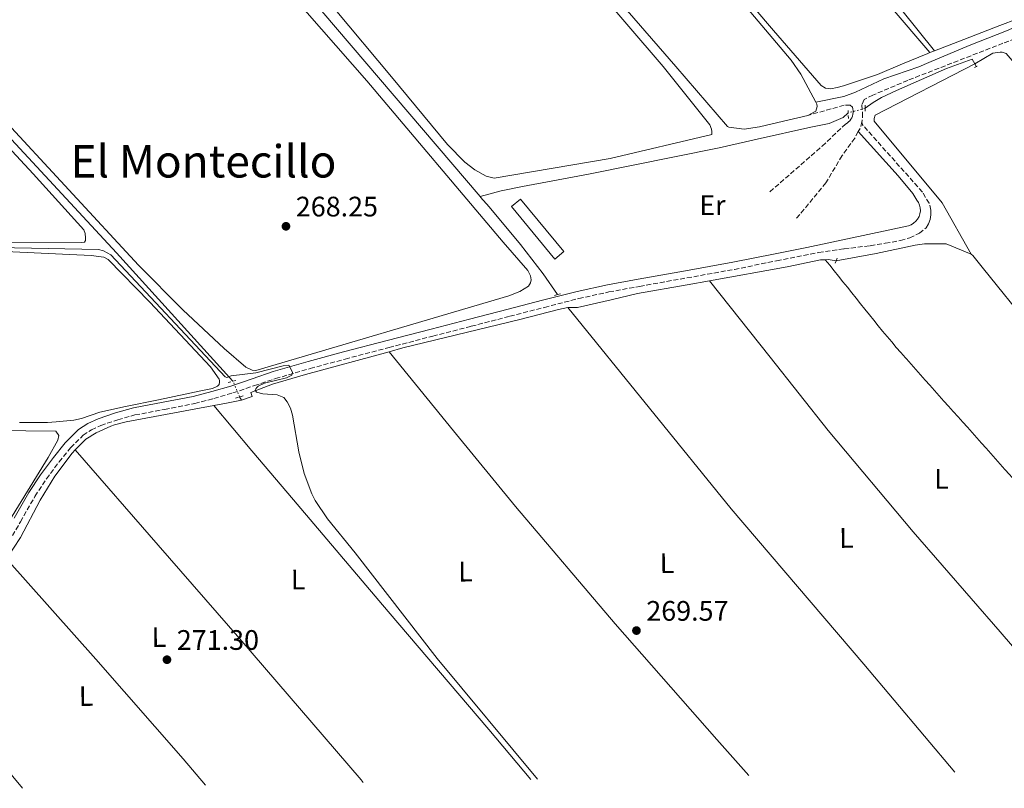
# Model space of a CAD drawing. Units: metres. Extents: x 622541 to 626034, y 4646217 to 4648589.
# Drawn here: x 623942 to 624292, y 4646242 to 4646514 of the extents above; entities that cross this region are included whole.
import ezdxf
from ezdxf.enums import TextEntityAlignment as Align

# ---------------------------------------------------------------- set-up
doc = ezdxf.new("R2010")
doc.units = ezdxf.units.M
doc.header["$MEASUREMENT"] = 0
for name, pattern in [('DGN Style 2', [1.7399219301090239, 1.043953158065414, -0.6959687720436097]), ('DGN Style 3', [2.435890702152634, 1.739921930109024, -0.6959687720436097]), ('DGN Style 5', [1.217945351076317, 0.5219765790327072, -0.6959687720436097])]:
    doc.linetypes.add(name, pattern=pattern)
for name, color, linetype, lineweight in [('Acequia de obra', 4, 'Continuous', 0), ('Acequia sin especificar', 4, 'Continuous', 0), ('Acequia sin especificar no vista', 4, 'DGN Style 5', 0), ('Camino', 7, 'DGN Style 3', 0), ('Cota de punto acotado terreno', 7, 'Continuous', 0), ('Curva de nivel intermedia', 30, 'Continuous', 0), ('Estanque', 4, 'Continuous', 0), ('Etiqueta de uso rústico', 92, 'Continuous', 0), ('Línea de cambio de uso (parcela vista)', 92, 'Continuous', 0), ('Margen derecho', 7, 'Continuous', 0), ('Pontón-alcantarilla (pasos de agua)', 1, 'DGN Style 2', 0), ('Punto acotado terreno (símbolo)', 7, 'Continuous', 0), ('Texto de Área (paraje) menor', 7, 'Continuous', 0)]:
    doc.layers.add(name, color=color, linetype=linetype, lineweight=lineweight)
doc.styles.add('Style-Arial', font='arial.ttf')

# ---------------------------------------------------------------- blocks, each defined once
blk = doc.blocks.new('5PATER')
at = {"layer": 'Acequia de obra', "linetype": 'Continuous', "lineweight": 0}
h = blk.add_hatch(color=51, dxfattribs=at)
edge = h.paths.add_edge_path()
edge.add_ellipse((0, 0), major_axis=(-0.1095731443231308, -0.1110710700762829), ratio=0.9994222409660317, start_angle=0, end_angle=360)

msp = doc.modelspace()

# ---------------------------------------------------------------- linework, layer by layer
at = {"layer": 'Acequia sin especificar', "color": 4, "linetype": 'Continuous', "lineweight": 0, "flags": 128}
for points, elevation in [([(624281.0899999999, 4646498.869999999), (624281.6600000003, 4646497.800000001)], 266.9199999999983), ([(624231.9000000004, 4646428.92), (624229.0499999998, 4646429.289999999), (624228.0599999997, 4646429.24)], 267.6199999999953)]:
    msp.add_lwpolyline(points, dxfattribs=dict(at, elevation=elevation))
at = {"layer": 'Acequia sin especificar', "color": 4, "linetype": 'Continuous', "lineweight": 0, "extrusion": (-0.007344069687789564, 0.01248491849885854, 0.9998950902222182), "elevation": 53697.91598363122, "flags": 128}
msp.add_lwpolyline([(624006.0901057044, 4646071.058965151), (624005.3899776929, 4646072.249057907)], dxfattribs=at)
at = {"layer": 'Acequia sin especificar', "color": 4, "linetype": 'Continuous', "lineweight": 0, "extrusion": (0.1838789602238574, -0.982876823143086, 0.01190287843959598), "elevation": -4452071.03748065, "flags": 128}
msp.add_lwpolyline([(1467811.09710711, 53267.3639177536), (1467805.611455881, 53266.40384974068), (1467801.04355702, 53266.40384974068)], dxfattribs=at)
at = {"layer": 'Acequia sin especificar', "color": 4, "linetype": 'Continuous', "lineweight": 0}
for points in [[(624105.5499999998, 4646451.75, 268.6499999999942), (623957.9100000003, 4646624.880000001, 267.3600000000006), (623903.0199999996, 4646690.74, 266.0599999999977), (623891.8200000003, 4646700.710000001, 265.6199999999953), (623891.75, 4646701.279999999, 265.6199999999953), (623891.8300000001, 4646701.52, 265.6199999999953), (623891.9800000006, 4646701.710000001, 266.0599999999977), (623896.0800000001, 4646708.32, 265.6199999999953), (623918.4000000004, 4646747.289999999, 265.1900000000023), (623943.3200000003, 4646795.07, 264.320000000007), (623955.6399999997, 4646821.74, 263.4700000000012), (623964.0599999997, 4646837.58, 263.4700000000012), (623972.5499999998, 4646853.039999999, 263.4700000000012), (623982.1399999997, 4646868.439999999, 263.0399999999936), (623990.79, 4646884.199999999, 263.6000000000058), (623997.79, 4646897.189999999, 263.6000000000058), (624004.1100000005, 4646911.050000001, 263.3099999999977), (624018.8499999996, 4646940.65, 262.7299999999959), (624028.1500000004, 4646961.449999999, 262.7299999999959), (624039.1799999997, 4646982.289999999, 263.6000000000058), (624056.9400000004, 4647016.51, 263.0200000000041), (624063.0300000003, 4647027.51, 262.7299999999959), (624066.4299999997, 4647035.41, 262.7299999999959), (624068.8799999999, 4647047.210000001, 262.4900000000052)], [(624017.8600000005, 4646386.199999999, 270.2599999999948), (623976.5099999999, 4646431.710000001, 269.3899999999995), (623934.6799999997, 4646476.84, 268.9600000000065), (623897.6200000001, 4646517.039999999, 268.5299999999988), (623845.75, 4646571.75, 268.5299999999988), (623844.4600000001, 4646572.960000001, 268.0899999999965)], [(624242.2000000002, 4646483.050000001, 268.2200000000012), (624244.9900000002, 4646485.060000001, 267.3600000000006), (624248.0099999999, 4646486.859999999, 267.3600000000006), (624253.3300000001, 4646489.359999999, 266.9199999999983), (624271.0099999999, 4646497.15, 266.9199999999983), (624280.2199999997, 4646500.51, 266.9199999999983), (624281.0899999999, 4646498.869999999, 266.9199999999983)], [(624105.5499999998, 4646451.75, 268.6499999999942), (624113.0800000001, 4646453.720000001, 269.0200000000041), (624120.5999999996, 4646455.310000001, 268.5899999999965), (624144, 4646459.66, 268.5899999999965), (624190.3499999996, 4646469.02, 268.1600000000035), (624203.9299999997, 4646472.09, 268.1600000000035), (624222.9100000003, 4646476.310000001, 267.7200000000012), (624229.4299999997, 4646477.67, 267.2899999999936), (624234.4400000004, 4646479.800000001, 267.2899999999936), (624236.04, 4646481.350000001, 267.2899999999936)], [(624133.04, 4646416.880000001, 269.5200000000041), (624127.9400000004, 4646424.300000001, 269.0899999999965), (624119.9400000004, 4646434.680000001, 269.0899999999965), (624108.7999999998, 4646448.02, 268.8699999999953), (624105.7599999999, 4646451.51, 268.6499999999942), (624105.5499999998, 4646451.75, 268.6499999999942)], [(624186.9900000002, 4646421.76, 267.9600000000065), (624214.5599999997, 4646426.689999999, 267.6199999999953), (624226.3200000003, 4646429.17, 267.6199999999953), (624228.0599999997, 4646429.24, 267.6199999999953)], [(624136.7400000002, 4646412.350000001, 269.3600000000006), (624140.0899999999, 4646412.359999999, 268.9199999999983), (624152.0300000003, 4646415.07, 268.9199999999983), (624161.4299999997, 4646417.27, 268.9199999999983), (624178.9900000002, 4646420.33, 268.0599999999977), (624186.9900000002, 4646421.76, 267.9600000000065)], [(624073.3399999999, 4646396.619999999, 269.9100000000035), (624078.1699999999, 4646397.939999999, 269.7899999999936), (624119.6299999999, 4646408.01, 269.7899999999936), (624133.4400000004, 4646411.600000001, 269.3600000000006), (624136.7400000002, 4646412.350000001, 269.3600000000006)], [(624020.9299999997, 4646379.359999999, 271.1300000000047), (624024.6600000003, 4646380.680000001, 270.2200000000012), (624024.2400000002, 4646382.109999999, 270.2200000000012), (624031.9199999999, 4646385.09, 270.2200000000012), (624043.6600000003, 4646388.51, 270.6600000000035), (624073.3399999999, 4646396.619999999, 269.9100000000035)], [(623961.9100000003, 4646361.76, 271.0399999999936), (623965.6900000004, 4646365.51, 271.0399999999936), (623966.8799999999, 4646366.300000001, 270.9700000000012), (623968.0899999999, 4646367.050000001, 270.9100000000035), (623969.3300000001, 4646367.76, 270.8300000000018), (623970.5899999999, 4646368.42, 270.7599999999948), (623971.8799999999, 4646369.039999999, 270.679999999993), (623973.1900000004, 4646369.600000001, 270.6000000000058), (623974.5199999996, 4646370.119999999, 270.5200000000041), (623975.8700000001, 4646370.59, 270.4400000000023), (623977.2300000006, 4646371.02, 270.3500000000058), (623978.6100000005, 4646371.390000001, 270.2599999999948), (623980, 4646371.710000001, 270.1699999999983), (624011.0499999998, 4646377.5, 270.1699999999983)], [(623937.4900000002, 4646323.02, 271.7200000000012), (623942.4699999997, 4646330.619999999, 271.4799999999959), (623949.4199999999, 4646343.880000001, 271.4799999999959), (623954.6299999999, 4646352.41, 271.0399999999936), (623960.7800000003, 4646360.640000001, 271.0399999999936), (623961.9100000003, 4646361.76, 271.0399999999936)]]:
    msp.add_polyline3d(points, dxfattribs=at)
at = {"layer": 'Acequia sin especificar no vista', "color": 4, "linetype": 'DGN Style 5', "lineweight": 0, "extrusion": (-0.1388268785820418, -0.0383126126117013, 0.9895752833908256), "elevation": -264415.0773241619, "flags": 128}
msp.add_lwpolyline([(-4312980.077617312, 1818727.755080443), (-4312980.077617312, 1818721.297488012)], dxfattribs=at)
at = {"layer": 'Acequia sin especificar no vista', "color": 4, "linetype": 'DGN Style 5', "lineweight": 0, "extrusion": (-0.05315453733249063, 0.1267186227153501, 0.9905134960302631), "elevation": 555881.9754095355, "flags": 128}
msp.add_lwpolyline([(-2372739.899228207, -4004916.245865013), (-2372739.899228207, -4004922.431485434)], dxfattribs=at)
at = {"layer": 'Camino', "color": 7, "linetype": 'DGN Style 3', "lineweight": 0, "elevation": 267.6900000000023, "flags": 128}
msp.add_lwpolyline([(624241.0699999989, 4646478.250000001), (624240.480000001, 4646476.070000002), (624239.7600000014, 4646474.739999999)], dxfattribs=at)
at = {"layer": 'Camino', "color": 7, "linetype": 'DGN Style 3', "lineweight": 0}
for points in [[(624302.2300000002, 4646510.390000001, 266.3899999999995), (624291.1099999979, 4646506.13, 266.8300000000018), (624257.3299999976, 4646492.949999999, 267.2599999999947), (624244.9499999993, 4646487.730000001, 267.2599999999947), (624241.8299999967, 4646486.120000001, 267.2599999999947), (624240.9899999985, 4646484.260000004, 267.6900000000024), (624241.25, 4646481.359999999, 267.2599999999947), (624241.1799999984, 4646478.620000003, 267.6900000000024), (624241.0699999989, 4646478.250000001, 267.6900000000024)], [(624208.3799999994, 4646453.38, 268.9900000000052), (624226.9600000004, 4646469.620000003, 268.1300000000047), (624235.2699999987, 4646477.45, 267.6900000000024), (624235.8099999973, 4646477.79, 267.8600000000007), (624236.3000000013, 4646478.190000002, 267.9900000000052), (624236.7399999973, 4646478.640000002, 268.0899999999966), (624237.1200000015, 4646479.149999999, 268.1600000000035), (624237.4300000002, 4646479.699999999, 268.1999999999971), (624237.6700000014, 4646480.289999999, 268.1999999999971), (624237.829999998, 4646480.899999999, 268.1600000000035), (624237.9200000018, 4646481.530000002, 268.0899999999966), (624237.9299999987, 4646482.16, 267.9900000000052), (624237.8500000002, 4646482.79, 267.8600000000007), (624237.7099999995, 4646483.399999999, 267.6900000000024), (624236.9299999994, 4646484.13, 267.6900000000024), (624234.7800000013, 4646484.149999999, 267.6900000000024), (624221.8199999996, 4646480.489999998, 267.3899999999995)], [(623937.2199999985, 4646327.070000002, 272.2899999999937), (623942.4399999998, 4646336.2, 272.1000000000059), (623947.6099999998, 4646345.239999999, 271.9100000000035), (623951.6900000012, 4646351.460000002, 271.7500000000001), (623956.1700000005, 4646357.480000001, 271.5899999999966), (623960.2499999999, 4646362.510000003, 271.5200000000041), (623964.7499999991, 4646366.930000001, 271.4600000000063), (623967.6499999982, 4646368.899999999, 271.270000000004), (623970.9699999974, 4646370.390000002, 271.0800000000019), (623976.98, 4646372.480000002, 270.9900000000054), (623983.1, 4646374.140000001, 270.9499999999971), (623993.6000000008, 4646376.120000001, 270.9499999999971), (624004.2800000005, 4646378.239999999, 270.9499999999971), (624011.1000000001, 4646380.000000001, 270.9100000000035), (624017.8599999994, 4646381.960000001, 270.820000000007), (624025.4600000011, 4646384.570000002, 270.4999999999999), (624032.9400000002, 4646387.070000002, 270.179999999993), (624045.2800000005, 4646390.63, 270.0200000000041), (624057.7100000003, 4646394.010000004, 269.8600000000006), (624073.2399999981, 4646398.09, 269.4600000000065), (624088.7899999983, 4646402.140000001, 269.1600000000035), (624102.4499999997, 4646405.649999999, 269.0899999999966), (624116.1200000001, 4646409.180000002, 269.0299999999991), (624128.370000001, 4646412.350000003, 268.9700000000012), (624140.5700000008, 4646415.5, 268.8999999999942), (624151.2899999984, 4646417.830000004, 268.7200000000012), (624162.1499999969, 4646419.81, 268.520000000004), (624178.9499999988, 4646422.82, 268.3500000000059), (624195.7799999998, 4646425.830000004, 268.2599999999949), (624210.78, 4646428.88, 268.2500000000001), (624225.6700000007, 4646431.840000002, 268.2599999999949), (624234.75, 4646433.110000002, 268.2899999999936), (624244.0100000005, 4646434.250000001, 268.320000000007), (624249.329999998, 4646435.109999999, 268.3099999999976), (624254.7300000003, 4646436.100000001, 268.2599999999949), (624258.0199999983, 4646437.020000001, 268.1999999999971), (624261.4400000004, 4646438.750000001, 268.1300000000047), (624263.879999999, 4646440.550000002, 268.4999999999999), (624264.7199999995, 4646442, 268.5599999999978), (624265.2899999993, 4646443.570000002, 268.5599999999978), (624265.5599999976, 4646445.219999999, 268.5099999999948), (624265.5300000008, 4646446.9, 268.4100000000035), (624264.9099999993, 4646449.330000003, 268.1600000000035), (624262.5100000009, 4646453.309999999, 268.1600000000035), (624241.23, 4646477.2, 267.7200000000013), (624241.0699999989, 4646478.250000001, 267.6900000000024)], [(624239.7600000014, 4646474.739999999, 267.6900000000024), (624238.5399999986, 4646472.440000001, 267.6900000000024), (624233.9899999979, 4646466.230000002, 268.1300000000047), (624228.2800000014, 4646456.600000002, 268.5599999999978), (624217.5899999985, 4646443.620000001, 268.5599999999978)]]:
    msp.add_polyline3d(points, dxfattribs=at)
at = {"layer": 'Curva de nivel intermedia', "color": 30, "linetype": 'Continuous', "lineweight": 0, "elevation": 270, "flags": 128}
msp.add_lwpolyline([(624125.9300000003, 4646244.789999999), (624090.3700000008, 4646287.659999999), (624061.2500000009, 4646325.189999999), (624051.4200000005, 4646337.230000001), (624047.0700000009, 4646343.739999999), (624045.8400000016, 4646346.119999998), (624043.1700000004, 4646353.4), (624041.2599999993, 4646361.009999999), (624038.9600000017, 4646374.069999998), (624038.2599999999, 4646376.55), (624037.1500000011, 4646378.789999999), (624035.9100000006, 4646380.32), (624033.6100000006, 4646381.279999999), (624028.4800000008, 4646381.669999998), (624026.190000002, 4646382.24), (624025.7899999997, 4646382.92), (624025.9300000005, 4646383.470000001), (624026.3399999995, 4646383.96), (624026.8, 4646384.34), (624029.070000001, 4646385.49), (624036.8899999997, 4646387.31), (624038.7200000002, 4646388.289999999), (624039.0100000007, 4646389.4), (624037.6500000019, 4646391.789999999), (624035.7200000006, 4646391.56), (624025.9599999995, 4646389.050000002), (624017.2600000004, 4646388.029999999), (624015.7200000002, 4646387.399999999), (624015.1400000014, 4646387.699999999), (623974.5000000012, 4646431.019999999), (623971.9100000006, 4646432.449999999), (623970.2000000008, 4646432.930000001), (623916.4600000003, 4646433.980000001)], dxfattribs=at)
at = {"layer": 'Estanque', "color": 4, "linetype": 'Continuous', "lineweight": 0, "elevation": 268.570000000007, "flags": 128}
msp.add_lwpolyline([(624135.3300000001, 4646432.15), (624132.1399999997, 4646429.5), (624116.6600000003, 4646448.16), (624119.8499999996, 4646450.810000001), (624135.3300000001, 4646432.15)], close=True, dxfattribs=at)
msp.add_lwpolyline([(624132.1399999997, 4646429.5), (624116.6600000003, 4646448.16), (624119.8499999996, 4646450.810000001), (624135.3300000001, 4646432.15), (624132.1399999997, 4646429.5)], dxfattribs=at)
at = {"layer": 'Línea de cambio de uso (parcela vista)', "color": 92, "linetype": 'Continuous', "lineweight": 0, "extrusion": (0.01573136655344151, 0.006065105162421681, 0.9998578592008617), "elevation": 38267.48450736553, "flags": 128}
msp.add_lwpolyline([(4110877.005227878, -2253647.996334106), (4110877.005227879, -2253646.216980291)], dxfattribs=at)
at = {"layer": 'Línea de cambio de uso (parcela vista)', "color": 92, "linetype": 'Continuous', "lineweight": 0, "extrusion": (-0.02140068904815725, -0.01740225882250603, 0.999619513563105), "elevation": -93949.75825692956, "flags": 128}
msp.add_lwpolyline([(-3211160.762956901, 3414467.077379263), (-3211158.260958431, 3414467.079289365), (-3211155.765268985, 3414467.073443797), (-3211153.268129948, 3414467.053535935), (-3211150.763232289, 3414467.027321449), (-3211148.266093252, 3414467.007413588), (-3211145.767504619, 3414466.973443433), (-3211143.262606962, 3414466.947228946), (-3211140.76401833, 3414466.91325879), (-3211138.266879292, 3414466.893350929), (-3211135.763431229, 3414466.881198737), (-3211133.259983162, 3414466.868770712), (-3211130.764293719, 3414466.862925145), (-3211128.263744841, 3414466.87889754), (-3211125.756886938, 3414466.902901434), (-3211123.265546274, 3414466.939242749), (-3211120.76303715, 3414467.005157693), (-3211118.268286647, 3414467.077379263), (-3211115.768676712, 3414467.171418796), (-3211115.281168516, 3414467.200317304), (-3211112.783008173, 3414467.308694962), (-3211110.292606452, 3414467.423103415), (-3211107.788137082, 3414467.538960909), (-3211105.28997674, 3414467.647338567), (-3211102.799575016, 3414467.761747019), (-3211100.295105647, 3414467.877604514), (-3211097.804703925, 3414467.992012967), (-3211095.300234555, 3414468.108146293), (-3211092.802074214, 3414468.21624812), (-3211090.31167249, 3414468.330656572), (-3211087.807203121, 3414468.446789898), (-3211085.316801399, 3414468.56119835), (-3211082.812332029, 3414468.677055845), (-3211080.314171688, 3414468.785433502), (-3211077.823769964, 3414468.899841954), (-3211075.319300596, 3414469.015699449), (-3211072.828898874, 3414469.130107902), (-3211070.33073853, 3414469.238485559), (-3211067.834027782, 3414469.36064968), (-3211065.335867439, 3414469.468751507), (-3211062.83139807, 3414469.584884832), (-3211060.340996348, 3414469.699293286), (-3211057.842836004, 3414469.807395112), (-3211055.346125255, 3414469.929835063), (-3211052.847964914, 3414470.037936891), (-3211050.343495544, 3414470.153794385), (-3211047.853093822, 3414470.268478668), (-3211045.354933478, 3414470.376580494), (-3211042.85822273, 3414470.498744615), (-3211040.360062388, 3414470.607122274), (-3211037.861902045, 3414470.715224099), (-3211035.365191296, 3414470.83738822), (-3211032.867030953, 3414470.945490046), (-3211030.370320204, 3414471.067929999), (-3211027.872159862, 3414471.176031826), (-3211025.373999519, 3414471.284133652), (-3211022.877288769, 3414471.406573603), (-3211020.379128426, 3414471.51467543), (-3211017.888726705, 3414471.629083883), (-3211015.384257336, 3414471.745217209), (-3211012.886096993, 3414471.853319034), (-3211010.389386243, 3414471.975483156), (-3211007.891225901, 3414472.083584982), (-3211005.400824179, 3414472.198269266), (-3211002.896354811, 3414472.314126761), (-3211000.398194466, 3414472.422228586), (-3210997.901483718, 3414472.544668538), (-3210995.403323376, 3414472.652770366), (-3210992.912921653, 3414472.767178818), (-3210990.408452285, 3414472.883312144), (-3210987.918050561, 3414472.997720595), (-3210985.419890218, 3414473.105822423), (-3210982.91542085, 3414473.221955749), (-3210980.425019126, 3414473.336364201), (-3210977.920549758, 3414473.452221696), (-3210975.430148035, 3414473.566630147), (-3210972.931987694, 3414473.675007806), (-3210970.427518324, 3414473.7908653), (-3210967.937116601, 3414473.905273752), (-3210966.663780447, 3414473.965651895)], dxfattribs=at)
at = {"layer": 'Línea de cambio de uso (parcela vista)', "color": 92, "linetype": 'Continuous', "lineweight": 0, "extrusion": (-0.007437363176958108, 0.008932642491330009, 0.9999324444816742), "elevation": 37135.59413890537, "flags": 128}
msp.add_lwpolyline([(623903.2388715405, 4646124.986750748), (623928.0115333552, 4646095.23556377)], dxfattribs=at)
at = {"layer": 'Línea de cambio de uso (parcela vista)', "color": 92, "linetype": 'Continuous', "lineweight": 0}
for points in [[(624266.8200000003, 4646503.449999999, 265.4199999999983), (624227.1699999999, 4646552.869999999, 265.6499999999942), (624178.2999999998, 4646609.77, 265.6000000000058), (624135.6200000001, 4646660.42, 265.5899999999965), (624099.6200000001, 4646703.609999999, 265.5800000000018), (624053.4100000003, 4646759.480000001, 265.1600000000035), (624061.6100000005, 4646762.060000001, 265.0299999999988), (624076.2800000003, 4646766.960000001, 265.0099999999948), (624084.1399999997, 4646769.75, 265.1999999999971), (624092, 4646772.539999999, 265.3999999999942)], [(624093.3700000001, 4646769.390000001, 265.9100000000035), (624112.3499999996, 4646748.180000001, 266), (624131.3200000003, 4646726.960000001, 266.1000000000058), (624157.5499999998, 4646697.369999999, 265.8899999999995), (624183.6100000005, 4646667.630000001, 265.4600000000065), (624203.5099999999, 4646644.66, 265.2200000000012), (624223.2300000006, 4646621.550000001, 265.0099999999948), (624249.7599999999, 4646589.77, 264.929999999993), (624276.0899999999, 4646557.810000001, 265.0099999999948), (624288.5199999996, 4646542.369999999, 265.1100000000006), (624300.7300000006, 4646526.640000001, 265.1999999999971), (624302.79, 4646523.300000001, 265.1699999999983), (624303.6799999997, 4646519.789999999, 265.1399999999995), (624303.2599999999, 4646518.76, 265.1399999999995), (624302.3300000001, 4646517.930000001, 265.1399999999995), (624296.2400000002, 4646514.84, 265.1399999999995), (624290.04, 4646512.369999999, 265.1399999999995), (624277.2000000002, 4646507.470000001, 265.2799999999988), (624266.8200000003, 4646503.449999999, 265.4199999999983)], [(623935.1900000004, 4646656.210000001, 268.2899999999936), (623956.6699999999, 4646631.15, 268.2899999999936), (623980.4299999997, 4646603.939999999, 268.320000000007), (624004.1500000004, 4646576.689999999, 268.3500000000058), (624029.1900000004, 4646547.449999999, 268.4100000000035), (624054.1399999997, 4646518.130000001, 268.4799999999959), (624074.0999999996, 4646494.199999999, 268.429999999993), (624094.0099999999, 4646470.189999999, 268.2200000000012), (624100.1399999997, 4646463.850000001, 267.8500000000058), (624103.6900000004, 4646461.17, 267.6199999999953), (624107.7699999996, 4646458.930000001, 267.5200000000041), (624110.5700000003, 4646458.220000001, 267.5200000000041), (624151.7699999996, 4646465.230000001, 266.3600000000006), (624187.7400000002, 4646473.730000001, 266.3600000000006), (624187.8099999997, 4646474.01, 266.3600000000006), (624187.8099999997, 4646474.779999999, 266.3600000000006), (624187.6900000004, 4646475.680000001, 266.7899999999936), (624187.1299999999, 4646477.199999999, 266.7899999999936), (624170.5499999998, 4646497.850000001, 266.7899999999936), (624032.2199999997, 4646659.24, 266.7899999999936), (623954.8399999999, 4646747.890000001, 266.7899999999936), (623942.5700000003, 4646761.140000001, 267.2299999999959), (623941.1699999999, 4646761.730000001, 267.2299999999959)], [(624265.1600000003, 4646502.810000001, 265.4499999999971), (624264.3799999999, 4646502.51, 265.4600000000065), (624255.4600000001, 4646498.800000001, 265.5), (624246.5199999996, 4646495.09, 265.5200000000041), (624240.5899999999, 4646492.980000001, 265.5200000000041), (624234.5599999997, 4646491.050000001, 265.5200000000041), (624232.29, 4646490.41, 265.5200000000041), (624230.0099999999, 4646489.970000001, 265.5200000000041), (624228.1600000003, 4646490.16, 265.5500000000029), (624226.5599999997, 4646491.180000001, 265.5899999999965), (624209.6500000004, 4646510.65, 265.6199999999953), (624202.7300000006, 4646518.859999999, 265.6300000000047), (624112.04, 4646624.560000001, 265.6300000000047), (624078.1500000004, 4646668.779999999, 265.6300000000047), (624031.4699999997, 4646723.76, 265.6300000000047), (624014.5999999996, 4646744.99, 265.6300000000047), (624014.5800000001, 4646745.67, 265.6300000000047), (624014.8099999997, 4646746.539999999, 265.6300000000047), (624016.9800000006, 4646748.25, 265.6300000000047), (624048.8899999997, 4646758.07, 265.2299999999959), (624127.3200000003, 4646664.390000001, 265.9499999999971), (624169.4000000004, 4646614.850000001, 266.3899999999995), (624265.1600000003, 4646502.810000001, 265.4499999999971)], [(623900.7000000002, 4646679.949999999, 268.5800000000018), (623979.8399999999, 4646590.460000001, 268.5800000000018), (624065.4199999999, 4646492.84, 268.5800000000018), (624113.7400000002, 4646435.470000001, 268.5800000000018), (624122.5499999998, 4646425.5, 268.5800000000018), (624123.4699999997, 4646423.600000001, 268.5800000000018), (624123.6500000004, 4646422.15, 268.1499999999942), (624123.4900000002, 4646421.109999999, 268.1499999999942), (624122.7699999996, 4646419.930000001, 268.1499999999942), (624119.6500000004, 4646418, 268.1499999999942), (624115.7000000002, 4646416.390000001, 268.1499999999942), (624026.0300000003, 4646389.92, 268.1499999999942)], [(624082.4199999999, 4646604.619999999, 267.1000000000058), (624174.9699999997, 4646497.83, 266.2400000000052), (624193.4100000003, 4646476.51, 267.0099999999948), (624193.79, 4646476.33, 267.0099999999948), (624199.2400000002, 4646475.680000001, 266.9700000000012), (624204.6699999999, 4646476.4, 267.0099999999948), (624213.2400000002, 4646478.449999999, 267.1999999999971), (624221.8200000003, 4646480.49, 267.3899999999995)], [(624224.7400000002, 4646485.16, 266.5), (624223.7599999999, 4646486.980000001, 266.4199999999983), (624219.3700000001, 4646495.130000001, 266.0899999999965), (624215.9000000004, 4646500.07, 266.2400000000052), (624183.4299999997, 4646538.76, 266.4499999999971)], [(624026.0300000003, 4646389.92, 268.1499999999942), (624024.6299999999, 4646390.07, 268.1499999999942), (624022.4299999997, 4646391.100000001, 268.1499999999942), (624014.7800000003, 4646397.800000001, 268.1699999999983), (624000.0999999996, 4646411.449999999, 268.3300000000018), (623984.3099999997, 4646427.289999999, 268.5299999999988), (623910.0099999999, 4646507.630000001, 268.5800000000018)], [(624281.0899999999, 4646498.869999999, 266.9199999999983), (624287.5199999996, 4646502.640000001, 266.4900000000052), (624290.1200000001, 4646503.02, 266.9199999999983), (624290.8399999999, 4646502.970000001, 266.9199999999983), (624292.2800000003, 4646502.49, 266.9199999999983), (624297.9900000002, 4646495.689999999, 266.9199999999983), (624300.4600000001, 4646492.609999999, 266.9199999999983)], [(623911.0700000003, 4646498.449999999, 269.6300000000047), (623946.9699999997, 4646459.710000001, 269.4100000000035), (623964.9900000002, 4646439.890000001, 269.4100000000035), (623965.4500000002, 4646438.52, 269.4100000000035), (623965.5099999999, 4646437.039999999, 269.4100000000035), (623965.4900000002, 4646436.15, 269.4100000000035), (623965.1500000004, 4646435.51, 269.4100000000035), (623964.2599999999, 4646435.33, 269.4100000000035), (623925.2400000002, 4646435.230000001, 269.4100000000035)], [(624279.8200000003, 4646431.300000001, 268.6399999999995), (624269.4900000002, 4646449.470000001, 267.3399999999965), (624245.4500000002, 4646478.51, 267.3399999999965), (624245.3700000001, 4646479.449999999, 267.3399999999965), (624245.7999999998, 4646480.57, 266.9100000000035), (624281.0899999999, 4646498.869999999, 266.9199999999983)], [(624221.8200000003, 4646480.49, 267.3899999999995), (624224.6699999999, 4646481.99, 266.9600000000065), (624225.2199999997, 4646483.680000001, 266.9600000000065), (624225.0700000003, 4646484.550000001, 266.5200000000041), (624224.7400000002, 4646485.16, 266.5)], [(624231.9000000004, 4646428.92, 267.6199999999953), (624246.1399999997, 4646431.439999999, 267.6199999999953), (624259.8899999997, 4646434.460000001, 267.6199999999953), (624263.2599999999, 4646434.949999999, 267.6199999999953), (624270.9199999999, 4646434.869999999, 267.570000000007), (624279.8200000003, 4646431.300000001, 268.6399999999995)], [(623934.5099999999, 4646432.279999999, 270.6000000000058), (623967.5199999996, 4646430.810000001, 270.6000000000058), (623972.0199999996, 4646430.17, 270.6000000000058), (623973.5700000003, 4646429.350000001, 270.6000000000058), (623988.3399999999, 4646414.25, 270.6000000000058), (624009.9000000004, 4646391.24, 270.3800000000047), (624012.9600000001, 4646386.83, 270.6000000000058), (624013.0499999998, 4646386.4, 270.6000000000058), (624013.0700000003, 4646385.800000001, 270.6000000000058), (624012.9900000002, 4646384.980000001, 270.6000000000058), (624012.4199999999, 4646384.42, 270.6000000000058), (624010.6200000001, 4646383.600000001, 270.6000000000058), (624006.4400000004, 4646382.689999999, 270.3800000000047), (623991.4500000002, 4646379.49, 270.8099999999977), (623979.7199999997, 4646377.199999999, 270.8099999999977), (623970.5800000001, 4646375.119999999, 270.8099999999977), (623964.1100000005, 4646372.930000001, 270.8099999999977), (623961.4199999999, 4646372.27, 270.8099999999977), (623955.1399999997, 4646371.710000001, 271.679999999993), (623952.0300000003, 4646371.51, 271.679999999993), (623942.1399999997, 4646371.5, 271.679999999993)], [(624279.8200000003, 4646431.300000001, 268.6600000000035), (624280.4000000004, 4646430.76, 268.6399999999995), (624284.1600000003, 4646426.029999999, 268.4799999999959), (624300.6200000001, 4646405.710000001, 268.2599999999948), (624317.1200000001, 4646385.449999999, 268.1600000000035), (624339.2000000002, 4646359.24, 268.1900000000023), (624360.8899999997, 4646332.720000001, 268.2200000000012), (624370.4400000004, 4646320.480000001, 268.2299999999959), (624379.9900000002, 4646308.24, 268.2400000000052)], [(624186.9900000002, 4646421.76, 267.9600000000065), (624208.4699999997, 4646394.710000001, 268.6600000000035), (624229.1200000001, 4646368.680000001, 268.6300000000047), (624259.2300000006, 4646332.640000001, 268.679999999993), (624290.0499999998, 4646297.189999999, 268.7599999999948), (624309.8399999999, 4646274.17, 268.7799999999988), (624329.0300000003, 4646252.09, 268.3600000000006)], [(624136.7400000002, 4646412.350000001, 269.3600000000006), (624194.6900000004, 4646340.789999999, 269.7799999999988), (624241.7400000002, 4646285.630000001, 268.9400000000023), (624273.9800000006, 4646247.380000001, 268.929999999993)], [(624073.3399999999, 4646396.619999999, 269.9100000000035), (624096.0999999996, 4646368.550000001, 270.0500000000029), (624118.0800000001, 4646341.67, 269.9100000000035), (624153.4600000001, 4646300.039999999, 269.929999999993), (624189.5099999999, 4646258.980000001, 270.1100000000006), (624200.8700000001, 4646246.100000001, 270.1399999999995)], [(624123.6100000005, 4646244.75, 270.6699999999983), (624108.6100000005, 4646262.5, 270.6199999999953), (624072.9299999997, 4646304.42, 270.679999999993), (624037.3099999997, 4646346.4, 270.9400000000023), (624024.5999999996, 4646361.439999999, 271.1000000000058), (624011.0499999998, 4646377.5, 270.1699999999983)], [(623928.9299999997, 4646321.039999999, 271.6300000000047), (623952.3300000001, 4646359, 271.6300000000047), (623955.7800000003, 4646365.199999999, 271.6300000000047), (623956.0599999997, 4646366.800000001, 271.6300000000047), (623955.04, 4646368.430000001, 272.0599999999977), (623944.3300000001, 4646368.550000001, 271.929999999993), (623925.3099999997, 4646368.75, 271.679999999993)], [(624064.0700000003, 4646243.699999999, 271.8600000000006), (624063.3099999997, 4646244.58, 271.8600000000006), (624020.3499999996, 4646294.630000001, 271.7700000000041), (623991.2999999998, 4646327.869999999, 271.8099999999977), (623961.9100000003, 4646361.76, 271.0399999999936)], [(623937.4900000002, 4646323.02, 271.7200000000012), (623969.1699999999, 4646287.449999999, 272.320000000007), (624000.1900000004, 4646252, 272.4100000000035), (624008.0800000001, 4646242.730000001, 272.4400000000023)]]:
    msp.add_polyline3d(points, dxfattribs=at)
at = {"layer": 'Margen derecho', "color": 7, "linetype": 'Continuous', "lineweight": 0}
for points in [[(624224.7399999987, 4646485.160000003, 266.5000000000001), (624234.6299999994, 4646487.210000002, 267.8000000000029), (624238.78, 4646488.77, 267.8000000000029), (624248.8599999985, 4646493.49, 267.3600000000006), (624261.2300000002, 4646497.780000002, 267.7899999999937), (624264.7899999986, 4646499.270000001, 267.6900000000024), (624279.1599999988, 4646505.320000002, 267.3800000000046), (624292.3399999995, 4646510.52, 267.3300000000017), (624305.27, 4646516.260000002, 267.320000000007), (624312.7899999992, 4646520.2, 267.2899999999936), (624320.3099999983, 4646524.13, 267.2500000000001), (624336.3500000002, 4646534.690000001, 266.1699999999983), (624341.3099999978, 4646537.489999999, 266.2200000000012), (624346.5399999982, 4646539.760000003, 266.1900000000023), (624355.6700000011, 4646542.330000003, 265.9499999999972), (624382.719999999, 4646547.059999999, 265.7400000000054), (624396.149999998, 4646550.63, 265.2200000000012), (624401.5799999973, 4646553.010000003, 265.0099999999948), (624404.7399999979, 4646555.38, 264.9199999999984), (624407.3999999977, 4646558.300000002, 264.8699999999954), (624410.2899999977, 4646563.469999999, 264.8699999999954), (624418.5500000013, 4646593.870000003, 264.8699999999954), (624419.3700000015, 4646600.130000001, 264.6499999999941), (624412.5100000018, 4646602.250000002, 264.6499999999941)], [(624239.7600000014, 4646474.739999999, 267.6900000000024), (624253.8999999989, 4646459.010000003, 268.1300000000047), (624259.1400000004, 4646452.750000002, 268.1300000000047), (624260.5799999976, 4646450.470000001, 268.1300000000047), (624261.1299999974, 4646449.609999999, 268.1300000000047), (624261.5299999998, 4646448.65, 268.1300000000047), (624261.7399999977, 4646447.640000002, 268.1300000000047), (624261.78, 4646446.609999999, 268.1300000000047), (624261.6299999983, 4646445.59, 268.1300000000047), (624261.3099999984, 4646444.620000003, 268.1300000000047), (624260.8099999978, 4646443.710000004, 268.1300000000047), (624260.1599999996, 4646442.91, 268.1300000000047), (624259.3799999995, 4646442.239999999, 268.1300000000047), (624258.4899999977, 4646441.710000002, 268.1300000000047), (624257.530000001, 4646441.350000002, 268.1300000000047), (624221.5399999979, 4646433.649999999, 268.2599999999949), (624210.2699999983, 4646431.41, 268.2500000000001), (624195.3000000013, 4646428.370000003, 268.2599999999949), (624178.4899999984, 4646425.370000001, 268.3500000000059), (624161.6900000009, 4646422.36, 268.520000000004), (624150.780000001, 4646420.370000001, 268.7200000000012), (624139.9699999995, 4646418.010000003, 268.8999999999942), (624127.7299999996, 4646414.850000001, 268.9700000000012), (624115.4699999974, 4646411.680000001, 269.0299999999991), (624101.7999999992, 4646408.16, 269.0899999999966), (624088.1400000001, 4646404.640000002, 269.1600000000035), (624072.5899999999, 4646400.590000002, 269.4600000000065), (624057.0399999976, 4646396.510000003, 269.8600000000006), (624044.5799999987, 4646393.120000001, 270.0200000000041), (624032.1700000011, 4646389.540000001, 270.179999999993), (624024.6299999974, 4646387.02, 270.4999999999999), (624017.0700000003, 4646384.420000002, 270.820000000007), (624010.4200000007, 4646382.489999998, 270.9100000000035), (624003.6999999994, 4646380.760000004, 270.9499999999971), (623993.1099999992, 4646378.66, 270.9499999999971), (623982.5199999989, 4646376.670000004, 270.9499999999971), (623976.2199999979, 4646374.949999999, 270.9900000000054), (623970.0199999998, 4646372.79, 271.0800000000019), (623966.3899999998, 4646371.170000002, 271.270000000004), (623963.1000000017, 4646368.940000001, 271.4600000000063), (623958.3299999975, 4646364.260000004, 271.5200000000041), (623954.1299999976, 4646359.07, 271.5899999999966), (623949.5700000002, 4646352.940000002, 271.7500000000001), (623945.3999999969, 4646346.59, 271.9100000000035), (623940.1900000012, 4646337.49, 272.1000000000059)]]:
    msp.add_polyline3d(points, dxfattribs=at)
at = {"layer": 'Pontón-alcantarilla (pasos de agua)', "color": 1, "linetype": 'DGN Style 2', "lineweight": 0, "flags": 128}
for points, elevation in [([(624281.0099999999, 4646497.52), (624282.2599999999, 4646498.220000001)], 266.9199999999983), ([(624236.25, 4646479.430000001), (624236.1299999999, 4646482.560000001)], 267.9199999999983), ([(624242.1699999999, 4646481.970000001), (624242.2000000002, 4646483.050000001)], 268.2200000000012), ([(624242.2000000002, 4646483.050000001), (624242.2400000002, 4646484.4)], 268.2200000000012), ([(624231.9000000004, 4646428.92), (624232.2400000002, 4646429.83)], 267.6199999999953), ([(624231.5999999996, 4646428.100000001), (624231.9000000004, 4646428.92)], 267.6199999999953), ([(624018.8099999997, 4646380.140000001), (624021.5, 4646380.91)], 271.1699999999983)]:
    msp.add_lwpolyline(points, dxfattribs=dict(at, elevation=elevation))
at = {"layer": 'Pontón-alcantarilla (pasos de agua)', "color": 1, "linetype": 'DGN Style 2', "lineweight": 0, "extrusion": (0.02646440675970296, 0.006430603547723776, 0.9996290724628157), "elevation": 46665.99554307179, "flags": 128}
msp.add_lwpolyline([(4367664.340796475, -1702955.86737894), (4367664.340796474, -1702956.968923311)], dxfattribs=at)
at = {"layer": 'Pontón-alcantarilla (pasos de agua)', "color": 1, "linetype": 'DGN Style 2', "lineweight": 0, "extrusion": (0.02725962378904611, 0.006552794179458274, 0.999606909639645), "elevation": 47730.05940560042, "flags": 128}
msp.add_lwpolyline([(4371845.71559135, -1692163.948175328), (4371845.715591351, -1692165.018222056)], dxfattribs=at)
at = {"layer": 'Pontón-alcantarilla (pasos de agua)', "color": 1, "linetype": 'DGN Style 2', "lineweight": 0, "extrusion": (0.01802129293280558, 0.004419234262040908, 0.9998278368647111), "elevation": 32049.57790574206, "flags": 128}
msp.add_lwpolyline([(4364063.169854382, -1712373.110775624), (4364063.169854382, -1712376.344364962)], dxfattribs=at)

# ---------------------------------------------------------------- block references
at = {"layer": 'Punto acotado terreno (símbolo)', "color": 7, "linetype": 'Continuous', "lineweight": 0, "xscale": 10, "yscale": 10, "zscale": 10}
for p in [(624036.6799999995, 4646441.13, 268.25), (624161.0399999983, 4646297.59, 269.5700000000074), (623994.449999998, 4646287.25, 271.3000000000029)]:
    msp.add_blockref('5PATER', p, dxfattribs=at)

# ---------------------------------------------------------------- texts
at = {"layer": 'Cota de punto acotado terreno', "color": 7, "linetype": 'Continuous', "lineweight": 0, "style": 'Style-Arial'}
for s, p in [('268.25', (624040.1800000003, 4646444.629999998, 268.25)), ('269.57', (624164.5399999992, 4646301.09, 269.570000000007)), ('271.30', (623997.9499999988, 4646290.75, 271.3000000000029))]:
    msp.add_text(s, height=7.000000000000002, dxfattribs=at).set_placement(p)
at = {"layer": 'Etiqueta de uso rústico', "color": 92, "linetype": 'Continuous', "lineweight": 0, "style": 'Style-Arial'}
for s, p in [('Er', (624188.0154566084, 4646448.640009999, 267.3999999999942)), ('L', (624269.2914203773, 4646351.480009998, 268.179999999993))]:
    msp.add_text(s, height=7.000000000000002, dxfattribs=at).set_placement(p, align=Align.MIDDLE_CENTER)
for p in [(624235.5670546815, 4646330.482109876, 269.1000000000058), (624171.8870546812, 4646321.522109875, 269.8600000000006), (624100.397054679, 4646318.522109876, 270), (624041.007054678, 4646315.702109881, 271.1900000000023), (623991.5970546793, 4646295.282109877, 271.5299999999988), (623965.7470546818, 4646274.362109879, 272.4700000000012)]:
    msp.add_text('L', height=7.000000000000002, rotation=0.56, dxfattribs=at).set_placement(p, align=Align.MIDDLE_CENTER)
at = {"layer": 'Texto de Área (paraje) menor', "color": 7, "linetype": 'Continuous', "lineweight": 0, "style": 'Style-Arial'}
msp.add_text('El Montecillo', height=11.5, dxfattribs=at).set_placement((624007.3958631259, 4646464.210010001, 268.8600000000006), align=Align.MIDDLE_CENTER)

doc.saveas('drawing.dxf')
